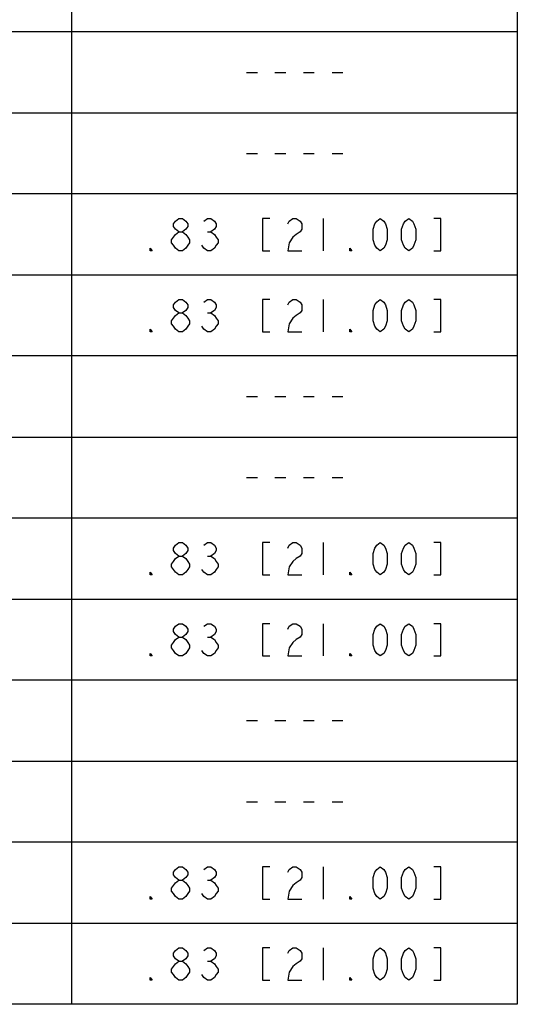
# Model space of a CAD drawing. Units: millimetres. Extents: x -275 to 275, y -199 to 222.
# Drawn here: x -6 to 34, y 40 to 117 of the extents above; entities that cross this region are included whole.
import ezdxf

# ---------------------------------------------------------------- set-up
doc = ezdxf.new("R2010")
doc.units = ezdxf.units.MM
doc.header["$MEASUREMENT"] = 0

msp = doc.modelspace()

# ---------------------------------------------------------------- linework, layer by layer
at = {"color": 0}
for points in [[(33.5, 154.22501, 0), (33.5, 39.925, 0)], [(-1.425, 39.925, 0), (-1.425, 147.875, 0)], [(33.5, 116.125, 0), (-226.85001, 116.125, 0)], [(12.275, 112.95, 0), (13.125, 112.95, 0)], [(14.5, 112.95, 0), (15.35, 112.95, 0)], [(16.75, 112.95, 0), (17.575, 112.95, 0)], [(18.975, 112.95, 0), (19.825, 112.95, 0)], [(-226.85001, 109.775, 0), (33.5, 109.775, 0)], [(12.275, 106.6, 0), (13.125, 106.6, 0)], [(14.5, 106.6, 0), (15.35, 106.6, 0)], [(16.75, 106.6, 0), (17.575, 106.6, 0)], [(18.975, 106.6, 0), (19.825, 106.6, 0)], [(33.5, 103.425, 0), (-226.85001, 103.425, 0)], [(6.975, 100.45, 0), (6.7, 100.65, 0), (6.55, 100.875, 0), (6.55, 101.075, 0), (6.7, 101.3, 0), (6.975, 101.5, 0), (7.25, 101.5, 0), (7.525, 101.3, 0), (7.675, 101.075, 0), (7.675, 100.875, 0), (7.525, 100.65, 0), (7.25, 100.45, 0)], [(8.925, 101.3, 0), (9.2, 101.5, 0), (9.475, 101.5, 0), (9.75, 101.3, 0), (9.9, 101.075, 0), (9.9, 100.875, 0), (9.75, 100.65, 0), (9.475, 100.45, 0), (9.75, 100.25, 0), (9.9, 100.025, 0), (10.05, 99.825, 0), (10.05, 99.6, 0), (9.9, 99.4, 0), (9.75, 99.175, 0), (9.475, 98.975, 0), (9.2, 98.975, 0), (8.925, 99.175, 0), (8.775, 99.4, 0)], [(14.1, 101.5, 0), (13.525, 101.5, 0), (13.525, 98.975, 0), (14.1, 98.975, 0)], [(15.5, 101.075, 0), (15.625, 101.3, 0), (15.9, 101.5, 0), (16.175, 101.5, 0), (16.475, 101.3, 0), (16.6, 101.075, 0), (16.6, 100.65, 0), (16.475, 100.45, 0), (16.175, 100.25, 0), (15.9, 100.025, 0), (15.625, 99.6, 0), (15.5, 98.975, 0), (16.6, 98.975, 0)], [(18.275, 101.5, 0), (18.275, 98.975, 0)], [(22.75, 98.975, 0), (22.475, 99.175, 0), (22.325, 99.4, 0), (22.2, 99.825, 0), (22.2, 100.65, 0), (22.325, 101.075, 0), (22.475, 101.3, 0), (22.75, 101.5, 0), (23.025, 101.3, 0), (23.175, 101.075, 0), (23.3, 100.65, 0), (23.3, 99.825, 0), (23.175, 99.4, 0), (23.025, 99.175, 0), (22.75, 98.975, 0)], [(25, 98.975, 0), (24.7, 99.175, 0), (24.575, 99.4, 0), (24.425, 99.825, 0), (24.425, 100.65, 0), (24.575, 101.075, 0), (24.7, 101.3, 0), (25, 101.5, 0), (25.275, 101.3, 0), (25.4, 101.075, 0), (25.55, 100.65, 0), (25.55, 99.825, 0), (25.4, 99.4, 0), (25.275, 99.175, 0), (25, 98.975, 0)], [(26.95, 98.975, 0), (27.5, 98.975, 0), (27.5, 101.5, 0), (26.95, 101.5, 0)], [(6.975, 98.975, 0), (6.7, 99.175, 0), (6.55, 99.4, 0), (6.4, 99.6, 0), (6.4, 99.825, 0), (6.55, 100.025, 0), (6.7, 100.25, 0), (6.975, 100.45, 0), (7.25, 100.45, 0), (7.525, 100.25, 0), (7.675, 100.025, 0), (7.8, 99.825, 0), (7.8, 99.6, 0), (7.675, 99.4, 0), (7.525, 99.175, 0), (7.25, 98.975, 0), (6.975, 98.975, 0)], [(9.2, 100.45, 0), (9.475, 100.45, 0)], [(4.875, 98.975, 0), (4.725, 98.975, 0), (4.725, 99.175, 0), (4.875, 98.975, 0)], [(20.525, 98.975, 0), (20.375, 98.975, 0), (20.375, 99.175, 0), (20.525, 98.975, 0)], [(-226.85001, 97.075, 0), (33.5, 97.075, 0)], [(6.975, 94.1, 0), (6.7, 94.3, 0), (6.55, 94.525, 0), (6.55, 94.725, 0), (6.7, 94.95, 0), (6.975, 95.15, 0), (7.25, 95.15, 0), (7.525, 94.95, 0), (7.675, 94.725, 0), (7.675, 94.525, 0), (7.525, 94.3, 0), (7.25, 94.1, 0)], [(8.925, 94.95, 0), (9.2, 95.15, 0), (9.475, 95.15, 0), (9.75, 94.95, 0), (9.9, 94.725, 0), (9.9, 94.525, 0), (9.75, 94.3, 0), (9.475, 94.1, 0), (9.75, 93.9, 0), (9.9, 93.675, 0), (10.05, 93.475, 0), (10.05, 93.25, 0), (9.9, 93.05, 0), (9.75, 92.825, 0), (9.475, 92.625, 0), (9.2, 92.625, 0), (8.925, 92.825, 0), (8.775, 93.05, 0)], [(14.1, 95.15, 0), (13.525, 95.15, 0), (13.525, 92.625, 0), (14.1, 92.625, 0)], [(15.5, 94.725, 0), (15.625, 94.95, 0), (15.9, 95.15, 0), (16.175, 95.15, 0), (16.475, 94.95, 0), (16.6, 94.725, 0), (16.6, 94.3, 0), (16.475, 94.1, 0), (16.175, 93.9, 0), (15.9, 93.675, 0), (15.625, 93.25, 0), (15.5, 92.625, 0), (16.6, 92.625, 0)], [(18.275, 95.15, 0), (18.275, 92.625, 0)], [(22.75, 92.625, 0), (22.475, 92.825, 0), (22.325, 93.05, 0), (22.2, 93.475, 0), (22.2, 94.3, 0), (22.325, 94.725, 0), (22.475, 94.95, 0), (22.75, 95.15, 0), (23.025, 94.95, 0), (23.175, 94.725, 0), (23.3, 94.3, 0), (23.3, 93.475, 0), (23.175, 93.05, 0), (23.025, 92.825, 0), (22.75, 92.625, 0)], [(25, 92.625, 0), (24.7, 92.825, 0), (24.575, 93.05, 0), (24.425, 93.475, 0), (24.425, 94.3, 0), (24.575, 94.725, 0), (24.7, 94.95, 0), (25, 95.15, 0), (25.275, 94.95, 0), (25.4, 94.725, 0), (25.55, 94.3, 0), (25.55, 93.475, 0), (25.4, 93.05, 0), (25.275, 92.825, 0), (25, 92.625, 0)], [(26.95, 92.625, 0), (27.5, 92.625, 0), (27.5, 95.15, 0), (26.95, 95.15, 0)], [(6.975, 92.625, 0), (6.7, 92.825, 0), (6.55, 93.05, 0), (6.4, 93.25, 0), (6.4, 93.475, 0), (6.55, 93.675, 0), (6.7, 93.9, 0), (6.975, 94.1, 0), (7.25, 94.1, 0), (7.525, 93.9, 0), (7.675, 93.675, 0), (7.8, 93.475, 0), (7.8, 93.25, 0), (7.675, 93.05, 0), (7.525, 92.825, 0), (7.25, 92.625, 0), (6.975, 92.625, 0)], [(9.2, 94.1, 0), (9.475, 94.1, 0)], [(4.875, 92.625, 0), (4.725, 92.625, 0), (4.725, 92.825, 0), (4.875, 92.625, 0)], [(20.525, 92.625, 0), (20.375, 92.625, 0), (20.375, 92.825, 0), (20.525, 92.625, 0)], [(33.5, 90.725, 0), (-226.85001, 90.725, 0)], [(12.275, 87.55, 0), (13.125, 87.55, 0)], [(14.5, 87.55, 0), (15.35, 87.55, 0)], [(16.75, 87.55, 0), (17.575, 87.55, 0)], [(18.975, 87.55, 0), (19.825, 87.55, 0)], [(-226.85001, 84.375, 0), (33.5, 84.375, 0)], [(12.275, 81.2, 0), (13.125, 81.2, 0)], [(14.5, 81.2, 0), (15.35, 81.2, 0)], [(16.75, 81.2, 0), (17.575, 81.2, 0)], [(18.975, 81.2, 0), (19.825, 81.2, 0)], [(33.5, 78.025, 0), (-226.85001, 78.025, 0)], [(6.975, 75.05, 0), (6.7, 75.25, 0), (6.55, 75.475, 0), (6.55, 75.675, 0), (6.7, 75.9, 0), (6.975, 76.1, 0), (7.25, 76.1, 0), (7.525, 75.9, 0), (7.675, 75.675, 0), (7.675, 75.475, 0), (7.525, 75.25, 0), (7.25, 75.05, 0)], [(8.925, 75.9, 0), (9.2, 76.1, 0), (9.475, 76.1, 0), (9.75, 75.9, 0), (9.9, 75.675, 0), (9.9, 75.475, 0), (9.75, 75.25, 0), (9.475, 75.05, 0), (9.75, 74.85, 0), (9.9, 74.625, 0), (10.05, 74.425, 0), (10.05, 74.2, 0), (9.9, 74, 0), (9.75, 73.775, 0), (9.475, 73.575, 0), (9.2, 73.575, 0), (8.925, 73.775, 0), (8.775, 74, 0)], [(14.1, 76.1, 0), (13.525, 76.1, 0), (13.525, 73.575, 0), (14.1, 73.575, 0)], [(15.5, 75.675, 0), (15.625, 75.9, 0), (15.9, 76.1, 0), (16.175, 76.1, 0), (16.475, 75.9, 0), (16.6, 75.675, 0), (16.6, 75.25, 0), (16.475, 75.05, 0), (16.175, 74.85, 0), (15.9, 74.625, 0), (15.625, 74.2, 0), (15.5, 73.575, 0), (16.6, 73.575, 0)], [(18.275, 76.1, 0), (18.275, 73.575, 0)], [(22.75, 73.575, 0), (22.475, 73.775, 0), (22.325, 74, 0), (22.2, 74.425, 0), (22.2, 75.25, 0), (22.325, 75.675, 0), (22.475, 75.9, 0), (22.75, 76.1, 0), (23.025, 75.9, 0), (23.175, 75.675, 0), (23.3, 75.25, 0), (23.3, 74.425, 0), (23.175, 74, 0), (23.025, 73.775, 0), (22.75, 73.575, 0)], [(25, 73.575, 0), (24.7, 73.775, 0), (24.575, 74, 0), (24.425, 74.425, 0), (24.425, 75.25, 0), (24.575, 75.675, 0), (24.7, 75.9, 0), (25, 76.1, 0), (25.275, 75.9, 0), (25.4, 75.675, 0), (25.55, 75.25, 0), (25.55, 74.425, 0), (25.4, 74, 0), (25.275, 73.775, 0), (25, 73.575, 0)], [(26.95, 73.575, 0), (27.5, 73.575, 0), (27.5, 76.1, 0), (26.95, 76.1, 0)], [(6.975, 73.575, 0), (6.7, 73.775, 0), (6.55, 74, 0), (6.4, 74.2, 0), (6.4, 74.425, 0), (6.55, 74.625, 0), (6.7, 74.85, 0), (6.975, 75.05, 0), (7.25, 75.05, 0), (7.525, 74.85, 0), (7.675, 74.625, 0), (7.8, 74.425, 0), (7.8, 74.2, 0), (7.675, 74, 0), (7.525, 73.775, 0), (7.25, 73.575, 0), (6.975, 73.575, 0)], [(9.2, 75.05, 0), (9.475, 75.05, 0)], [(4.875, 73.575, 0), (4.725, 73.575, 0), (4.725, 73.775, 0), (4.875, 73.575, 0)], [(20.525, 73.575, 0), (20.375, 73.575, 0), (20.375, 73.775, 0), (20.525, 73.575, 0)], [(-226.85001, 71.675, 0), (33.5, 71.675, 0)], [(6.975, 68.7, 0), (6.7, 68.9, 0), (6.55, 69.125, 0), (6.55, 69.325, 0), (6.7, 69.55, 0), (6.975, 69.75, 0), (7.25, 69.75, 0), (7.525, 69.55, 0), (7.675, 69.325, 0), (7.675, 69.125, 0), (7.525, 68.9, 0), (7.25, 68.7, 0)], [(8.925, 69.55, 0), (9.2, 69.75, 0), (9.475, 69.75, 0), (9.75, 69.55, 0), (9.9, 69.325, 0), (9.9, 69.125, 0), (9.75, 68.9, 0), (9.475, 68.7, 0), (9.75, 68.5, 0), (9.9, 68.275, 0), (10.05, 68.075, 0), (10.05, 67.85, 0), (9.9, 67.65, 0), (9.75, 67.425, 0), (9.475, 67.225, 0), (9.2, 67.225, 0), (8.925, 67.425, 0), (8.775, 67.65, 0)], [(14.1, 69.75, 0), (13.525, 69.75, 0), (13.525, 67.225, 0), (14.1, 67.225, 0)], [(15.5, 69.325, 0), (15.625, 69.55, 0), (15.9, 69.75, 0), (16.175, 69.75, 0), (16.475, 69.55, 0), (16.6, 69.325, 0), (16.6, 68.9, 0), (16.475, 68.7, 0), (16.175, 68.5, 0), (15.9, 68.275, 0), (15.625, 67.85, 0), (15.5, 67.225, 0), (16.6, 67.225, 0)], [(18.275, 69.75, 0), (18.275, 67.225, 0)], [(22.75, 67.225, 0), (22.475, 67.425, 0), (22.325, 67.65, 0), (22.2, 68.075, 0), (22.2, 68.9, 0), (22.325, 69.325, 0), (22.475, 69.55, 0), (22.75, 69.75, 0), (23.025, 69.55, 0), (23.175, 69.325, 0), (23.3, 68.9, 0), (23.3, 68.075, 0), (23.175, 67.65, 0), (23.025, 67.425, 0), (22.75, 67.225, 0)], [(25, 67.225, 0), (24.7, 67.425, 0), (24.575, 67.65, 0), (24.425, 68.075, 0), (24.425, 68.9, 0), (24.575, 69.325, 0), (24.7, 69.55, 0), (25, 69.75, 0), (25.275, 69.55, 0), (25.4, 69.325, 0), (25.55, 68.9, 0), (25.55, 68.075, 0), (25.4, 67.65, 0), (25.275, 67.425, 0), (25, 67.225, 0)], [(26.95, 67.225, 0), (27.5, 67.225, 0), (27.5, 69.75, 0), (26.95, 69.75, 0)], [(6.975, 67.225, 0), (6.7, 67.425, 0), (6.55, 67.65, 0), (6.4, 67.85, 0), (6.4, 68.075, 0), (6.55, 68.275, 0), (6.7, 68.5, 0), (6.975, 68.7, 0), (7.25, 68.7, 0), (7.525, 68.5, 0), (7.675, 68.275, 0), (7.8, 68.075, 0), (7.8, 67.85, 0), (7.675, 67.65, 0), (7.525, 67.425, 0), (7.25, 67.225, 0), (6.975, 67.225, 0)], [(9.2, 68.7, 0), (9.475, 68.7, 0)], [(4.875, 67.225, 0), (4.725, 67.225, 0), (4.725, 67.425, 0), (4.875, 67.225, 0)], [(20.525, 67.225, 0), (20.375, 67.225, 0), (20.375, 67.425, 0), (20.525, 67.225, 0)], [(33.5, 65.325, 0), (-226.85001, 65.325, 0)], [(12.275, 62.15, 0), (13.125, 62.15, 0)], [(14.5, 62.15, 0), (15.35, 62.15, 0)], [(16.75, 62.15, 0), (17.575, 62.15, 0)], [(18.975, 62.15, 0), (19.825, 62.15, 0)], [(-226.85001, 58.975, 0), (33.5, 58.975, 0)], [(12.275, 55.8, 0), (13.125, 55.8, 0)], [(14.5, 55.8, 0), (15.35, 55.8, 0)], [(16.75, 55.8, 0), (17.575, 55.8, 0)], [(18.975, 55.8, 0), (19.825, 55.8, 0)], [(33.5, 52.625, 0), (-226.85001, 52.625, 0)], [(6.975, 49.65, 0), (6.7, 49.85, 0), (6.55, 50.075, 0), (6.55, 50.275, 0), (6.7, 50.5, 0), (6.975, 50.7, 0), (7.25, 50.7, 0), (7.525, 50.5, 0), (7.675, 50.275, 0), (7.675, 50.075, 0), (7.525, 49.85, 0), (7.25, 49.65, 0)], [(8.925, 50.5, 0), (9.2, 50.7, 0), (9.475, 50.7, 0), (9.75, 50.5, 0), (9.9, 50.275, 0), (9.9, 50.075, 0), (9.75, 49.85, 0), (9.475, 49.65, 0), (9.75, 49.45, 0), (9.9, 49.225, 0), (10.05, 49.025, 0), (10.05, 48.8, 0), (9.9, 48.6, 0), (9.75, 48.375, 0), (9.475, 48.175, 0), (9.2, 48.175, 0), (8.925, 48.375, 0), (8.775, 48.6, 0)], [(14.1, 50.7, 0), (13.525, 50.7, 0), (13.525, 48.175, 0), (14.1, 48.175, 0)], [(15.5, 50.275, 0), (15.625, 50.5, 0), (15.9, 50.7, 0), (16.175, 50.7, 0), (16.475, 50.5, 0), (16.6, 50.275, 0), (16.6, 49.85, 0), (16.475, 49.65, 0), (16.175, 49.45, 0), (15.9, 49.225, 0), (15.625, 48.8, 0), (15.5, 48.175, 0), (16.6, 48.175, 0)], [(18.275, 50.7, 0), (18.275, 48.175, 0)], [(22.75, 48.175, 0), (22.475, 48.375, 0), (22.325, 48.6, 0), (22.2, 49.025, 0), (22.2, 49.85, 0), (22.325, 50.275, 0), (22.475, 50.5, 0), (22.75, 50.7, 0), (23.025, 50.5, 0), (23.175, 50.275, 0), (23.3, 49.85, 0), (23.3, 49.025, 0), (23.175, 48.6, 0), (23.025, 48.375, 0), (22.75, 48.175, 0)], [(25, 48.175, 0), (24.7, 48.375, 0), (24.575, 48.6, 0), (24.425, 49.025, 0), (24.425, 49.85, 0), (24.575, 50.275, 0), (24.7, 50.5, 0), (25, 50.7, 0), (25.275, 50.5, 0), (25.4, 50.275, 0), (25.55, 49.85, 0), (25.55, 49.025, 0), (25.4, 48.6, 0), (25.275, 48.375, 0), (25, 48.175, 0)], [(26.95, 48.175, 0), (27.5, 48.175, 0), (27.5, 50.7, 0), (26.95, 50.7, 0)], [(6.975, 48.175, 0), (6.7, 48.375, 0), (6.55, 48.6, 0), (6.4, 48.8, 0), (6.4, 49.025, 0), (6.55, 49.225, 0), (6.7, 49.45, 0), (6.975, 49.65, 0), (7.25, 49.65, 0), (7.525, 49.45, 0), (7.675, 49.225, 0), (7.8, 49.025, 0), (7.8, 48.8, 0), (7.675, 48.6, 0), (7.525, 48.375, 0), (7.25, 48.175, 0), (6.975, 48.175, 0)], [(9.2, 49.65, 0), (9.475, 49.65, 0)], [(4.875, 48.175, 0), (4.725, 48.175, 0), (4.725, 48.375, 0), (4.875, 48.175, 0)], [(20.525, 48.175, 0), (20.375, 48.175, 0), (20.375, 48.375, 0), (20.525, 48.175, 0)], [(-226.85001, 46.275, 0), (33.5, 46.275, 0)], [(6.975, 43.3, 0), (6.7, 43.5, 0), (6.55, 43.725, 0), (6.55, 43.925, 0), (6.7, 44.15, 0), (6.975, 44.35, 0), (7.25, 44.35, 0), (7.525, 44.15, 0), (7.675, 43.925, 0), (7.675, 43.725, 0), (7.525, 43.5, 0), (7.25, 43.3, 0)], [(8.925, 44.15, 0), (9.2, 44.35, 0), (9.475, 44.35, 0), (9.75, 44.15, 0), (9.9, 43.925, 0), (9.9, 43.725, 0), (9.75, 43.5, 0), (9.475, 43.3, 0), (9.75, 43.1, 0), (9.9, 42.875, 0), (10.05, 42.675, 0), (10.05, 42.45, 0), (9.9, 42.25, 0), (9.75, 42.025, 0), (9.475, 41.825, 0), (9.2, 41.825, 0), (8.925, 42.025, 0), (8.775, 42.25, 0)], [(14.1, 44.35, 0), (13.525, 44.35, 0), (13.525, 41.825, 0), (14.1, 41.825, 0)], [(15.5, 43.925, 0), (15.625, 44.15, 0), (15.9, 44.35, 0), (16.175, 44.35, 0), (16.475, 44.15, 0), (16.6, 43.925, 0), (16.6, 43.5, 0), (16.475, 43.3, 0), (16.175, 43.1, 0), (15.9, 42.875, 0), (15.625, 42.45, 0), (15.5, 41.825, 0), (16.6, 41.825, 0)], [(18.275, 44.35, 0), (18.275, 41.825, 0)], [(22.75, 41.825, 0), (22.475, 42.025, 0), (22.325, 42.25, 0), (22.2, 42.675, 0), (22.2, 43.5, 0), (22.325, 43.925, 0), (22.475, 44.15, 0), (22.75, 44.35, 0), (23.025, 44.15, 0), (23.175, 43.925, 0), (23.3, 43.5, 0), (23.3, 42.675, 0), (23.175, 42.25, 0), (23.025, 42.025, 0), (22.75, 41.825, 0)], [(25, 41.825, 0), (24.7, 42.025, 0), (24.575, 42.25, 0), (24.425, 42.675, 0), (24.425, 43.5, 0), (24.575, 43.925, 0), (24.7, 44.15, 0), (25, 44.35, 0), (25.275, 44.15, 0), (25.4, 43.925, 0), (25.55, 43.5, 0), (25.55, 42.675, 0), (25.4, 42.25, 0), (25.275, 42.025, 0), (25, 41.825, 0)], [(26.95, 41.825, 0), (27.5, 41.825, 0), (27.5, 44.35, 0), (26.95, 44.35, 0)], [(6.975, 41.825, 0), (6.7, 42.025, 0), (6.55, 42.25, 0), (6.4, 42.45, 0), (6.4, 42.675, 0), (6.55, 42.875, 0), (6.7, 43.1, 0), (6.975, 43.3, 0), (7.25, 43.3, 0), (7.525, 43.1, 0), (7.675, 42.875, 0), (7.8, 42.675, 0), (7.8, 42.45, 0), (7.675, 42.25, 0), (7.525, 42.025, 0), (7.25, 41.825, 0), (6.975, 41.825, 0)], [(9.2, 43.3, 0), (9.475, 43.3, 0)], [(4.875, 41.825, 0), (4.725, 41.825, 0), (4.725, 42.025, 0), (4.875, 41.825, 0)], [(20.525, 41.825, 0), (20.375, 41.825, 0), (20.375, 42.025, 0), (20.525, 41.825, 0)], [(33.5, 39.925, 0), (-226.85001, 39.925, 0)]]:
    msp.add_polyline3d(points, dxfattribs=at)

doc.saveas('drawing.dxf')
